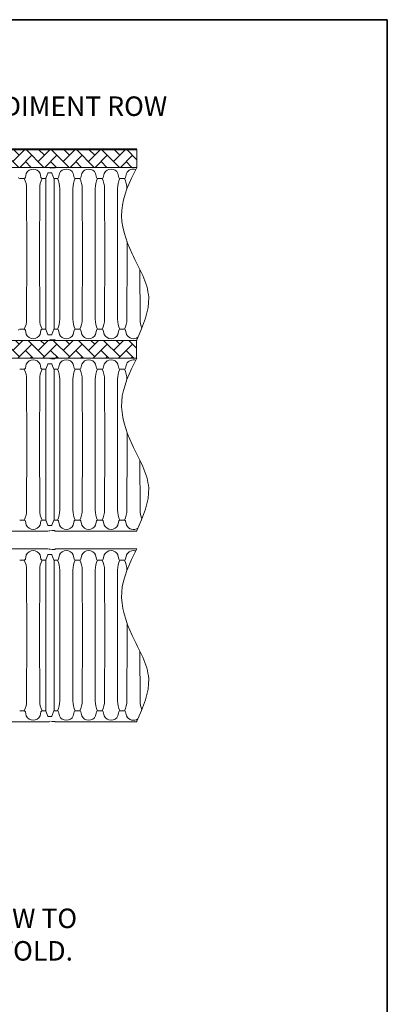
# Paper-space layout 'Layout1' of a CAD drawing. Units: inches. Extents: x 0 to 32, y -1.1 to 23.5.
# Drawn here: x 19.6 to 20.7, y 20.5 to 23.5 of the extents above; entities that cross this region are included whole.
import ezdxf
from ezdxf import colors
from ezdxf.entities.mleader import LeaderData, LeaderLine
from ezdxf.math import Vec2, Vec3

# ---------------------------------------------------------------- set-up
doc = ezdxf.new("R2010")
doc.units = ezdxf.units.IN
doc.header["$MEASUREMENT"] = 0
doc.linetypes.add('HIDDEN', pattern=[0.375, 0.25, -0.125])
for name, color, linetype, lineweight in [('0-BEDDING', 7, 'Continuous', 5), ('45in Chamber Outline', 7, 'Continuous', 25), ('Dimension', 5, 'Continuous', 15)]:
    doc.layers.add(name, color=color, linetype=linetype, lineweight=lineweight)
doc.layers.add('18 INCH PROFILE', color=7, linetype='Continuous')
doc.layers.add('45in Chamber', color=7, linetype='Continuous')
doc.layers.add('Viewport', color=3, linetype='HIDDEN', plot=False)
doc.styles.get("Standard").update_dxf_attribs({"font": 'arial.ttf'})
pattern_1 = [(45, (11.002366, 26.083147), (3e-18, 0.038714885), [0.08212667, -0.02737556]), (135, (11.021723, 26.102504), (3e-18, 0.038714885), [0.08212667, -0.02737556])]

psp = doc.layouts.get("Layout1")

# ---------------------------------------------------------------- hatches: boundary and pattern name
at = {"layer": '0-BEDDING', "lineweight": 15}
h = psp.add_hatch(dxfattribs=at)
h.set_pattern_fill('AR-HBONE', color=8)
h.set_pattern_definition(pattern_1)
h.paths.add_polyline_path([(19.9783813, 23.1003983), (19.4839827, 23.1003983), (19.4839827, 23.0456472), (19.9783813, 23.0456472)])
h = psp.add_hatch(dxfattribs=at)
h.set_pattern_fill('AR-HBONE', color=8)
h.set_pattern_definition(pattern_1)
h.paths.add_polyline_path([(19.977522, 22.5134664), (19.4821703, 22.5134664), (19.4865374, 22.4587153), (19.977522, 22.4587153)])

# ---------------------------------------------------------------- linework, layer by layer
for p, q in [((10.4988584, 23.500002), (20.7488584, 23.500002)), ((20.7488584, 23.500002), (20.7488584, 15.750002))]:
    psp.add_line(p, q)
at = {"color": 9, "lineweight": 15}
for p, q in [((19.4839827, 23.0456472), (19.9783813, 23.0456472)), ((19.9317678, 23.0456472), (19.7274133, 23.0456472)), ((18.5598143, 22.5134664), (19.977522, 22.5134664))]:
    psp.add_line(p, q, dxfattribs=at)
at = {"lineweight": 15}
for p, q in [((19.9783813, 22.4587153), (18.5592081, 22.4584647)), ((19.7100628, 21.9265292), (19.7096588, 21.9272519)), ((19.7112465, 21.8717838), (19.7106012, 21.8707482))]:
    psp.add_line(p, q, dxfattribs=at)
at = {"layer": '18 INCH PROFILE', "lineweight": 40}
psp.add_line((19.9783813, 23.1003983), (18.2631075, 23.1003983), dxfattribs=at)
at = {"layer": '18 INCH PROFILE', "lineweight": 15}
for p, q in [((19.9783813, 23.0456472), (19.9783813, 23.1003983)), ((19.977522, 22.4587153), (19.977522, 22.5134664))]:
    psp.add_line(p, q, dxfattribs=at)
at = {"layer": '18 INCH PROFILE', "color": 9, "lineweight": 15}
psp.add_open_spline([(19.9783813, 23.0456472), (19.9566158, 23.0016379), (19.913431, 22.9143192), (19.9594575, 22.7759039), (20.0376984, 22.6499915), (19.9978528, 22.5595922), (19.9783813, 22.5154164), (19.9780949, 22.5147664), (19.9778085, 22.5141164), (19.977522, 22.5134664)], degree=3, knots=[0, 0, 0, 0, 20.329884996, 40.336397835, 61.136674286, 81.015439156, 81.015439156, 81.015439156, 81.30786174, 81.30786174, 81.30786174, 81.30786174], dxfattribs=at)
at = {"layer": '18 INCH PROFILE', "lineweight": 15}
for points, knots in [([(19.9783813, 22.4587153), (19.956551, 22.4148714), (19.9135179, 22.3284438), (19.9593778, 22.1888484), (20.0377176, 22.0630893), (19.9978591, 21.97267), (19.9783813, 21.9284844), (19.9780948, 21.9278344), (19.9778083, 21.9271844), (19.9775217, 21.9265344)], [0, 0, 0, 0, 20.598568443, 40.605081282, 61.405357734, 81.284122603, 81.284122603, 81.284122603, 81.576554851, 81.576554851, 81.576554851, 81.576554851]), ([(19.9783811, 21.8717833), (19.9565507, 21.8279379), (19.9135179, 21.7415086), (19.9593774, 21.6019119), (20.0377174, 21.4761528), (19.9978589, 21.3857334), (19.9783811, 21.3415479), (19.9780953, 21.3408994), (19.9778094, 21.3402509), (19.9775236, 21.3396024)], [0, 0, 0, 0, 20.599199825, 40.605712664, 61.405989116, 81.284753985, 81.284753985, 81.284753985, 81.576499625, 81.576499625, 81.576499625, 81.576499625])]:
    psp.add_open_spline(points, degree=3, knots=knots, dxfattribs=at)
at = {"layer": '45in Chamber', "color": 9, "lineweight": 9}
for p, q in [((19.6382802, 23.027211), (19.6353848, 23.0143811)), ((19.6805969, 23.027211), (19.6834924, 23.0143811)), ((19.704059, 23.027556), (19.6984309, 23.0121359)), ((19.7159652, 23.0284817), (19.7053415, 23.0284819)), ((19.7230511, 23.0116513), (19.7172476, 23.0275559)), ((19.7403126, 23.027211), (19.7374172, 23.0143811)), ((19.7826294, 23.027211), (19.7855248, 23.0143811)), ((19.8091365, 23.027211), (19.8062411, 23.0143811)), ((19.8514532, 23.027211), (19.8543487, 23.0143811)), ((19.8779604, 23.027211), (19.8750649, 23.0143811)), ((19.9202771, 23.027211), (19.9231725, 23.0143811)), ((19.9467842, 23.027211), (19.9438888, 23.0143811)), ((19.6320786, 23.0116513), (19.6179746, 23.0116513)), ((19.6984309, 23.0116424), (19.6867985, 23.0116513)), ((19.7341111, 23.0116513), (19.7230511, 23.0116513)), ((19.7241453, 23.0116513), (19.7241453, 22.5474623)), ((19.8029349, 23.0116513), (19.7888309, 23.0116513)), ((19.8717588, 23.0116513), (19.8576548, 23.0116513)), ((19.9264787, 23.0116513), (19.9405827, 23.0116513)), ((19.6398965, 22.7795568), (19.6392158, 22.9805823)), ((19.6796613, 22.9805823), (19.6789806, 22.7795568)), ((19.741929, 22.7795568), (19.7412483, 22.9805823)), ((19.7816937, 22.9805823), (19.781013, 22.7795568)), ((19.8107528, 22.7795568), (19.8100722, 22.9805823)), ((19.8505176, 22.9805823), (19.8498369, 22.7795568)), ((19.8795767, 22.7795568), (19.878896, 22.9805823)), ((19.9193415, 22.9805823), (19.9186608, 22.7795568)), ((19.9477265, 22.978617), (19.9477199, 22.9805823)), ((19.9484005, 22.7795568), (19.9482723, 22.8174383)), ((19.6392158, 22.5785312), (19.6398965, 22.7795568)), ((19.6796613, 22.5785312), (19.6789806, 22.7795568)), ((19.7412483, 22.5785312), (19.741929, 22.7795568)), ((19.7816937, 22.5785312), (19.781013, 22.7795568)), ((19.8100722, 22.5785312), (19.8107528, 22.7795568)), ((19.8505176, 22.5785312), (19.8498369, 22.7795568)), ((19.878896, 22.5785312), (19.8795767, 22.7795568)), ((19.9193415, 22.5785312), (19.9186608, 22.7795568)), ((19.9477199, 22.5785312), (19.9484005, 22.7795568)), ((19.9881653, 22.5785312), (19.9876472, 22.731547)), ((19.6320786, 22.5474623), (19.6179746, 22.5474623)), ((19.6382802, 22.5319025), (19.6353848, 22.5447324)), ((19.6805969, 22.5319025), (19.6834924, 22.5447324)), ((19.6984309, 22.5474712), (19.6867985, 22.5474623)), ((19.704059, 22.5315576), (19.6984309, 22.5469777)), ((19.7230511, 22.5474623), (19.7172476, 22.5315577)), ((19.7341111, 22.5474623), (19.7230511, 22.5474623)), ((19.7403126, 22.5319025), (19.7374172, 22.5447324)), ((19.7826294, 22.5319025), (19.7855248, 22.5447324)), ((19.8029349, 22.5474623), (19.7888309, 22.5474623)), ((19.8091365, 22.5319025), (19.8062411, 22.5447324)), ((19.8514532, 22.5319025), (19.8543487, 22.5447324)), ((19.8717588, 22.5474623), (19.8576548, 22.5474623)), ((19.8779604, 22.5319025), (19.8750649, 22.5447324)), ((19.9202771, 22.5319025), (19.9231725, 22.5447324)), ((19.9264787, 22.5474623), (19.9405827, 22.5474623)), ((19.9467842, 22.5319025), (19.9438888, 22.5447324)), ((19.7159652, 22.5306319), (19.7053415, 22.5306317))]:
    psp.add_line(p, q, dxfattribs=at)
at = {"layer": '45in Chamber', "lineweight": 9}
for p, q in [((19.6320773, 22.4247193), (19.6179733, 22.4247193)), ((19.6382789, 22.4402791), (19.6353834, 22.4274492)), ((19.6805956, 22.4402791), (19.683491, 22.4274492)), ((19.6984296, 22.4247104), (19.6867972, 22.4247193)), ((19.7040577, 22.440624), (19.6984296, 22.4252039)), ((19.7159639, 22.4415498), (19.7053401, 22.4415499)), ((19.7230498, 22.4247193), (19.7172463, 22.4406239)), ((19.7341097, 22.4247193), (19.7230498, 22.4247193)), ((19.7241439, 22.4247193), (19.7241439, 21.9605303)), ((19.7403113, 22.4402791), (19.7374159, 22.4274492)), ((19.782628, 22.4402791), (19.7855235, 22.4274492)), ((19.8029336, 22.4247193), (19.7888296, 22.4247193)), ((19.8091352, 22.4402791), (19.8062397, 22.4274492)), ((19.8514519, 22.4402791), (19.8543473, 22.4274492)), ((19.8717575, 22.4247193), (19.8576535, 22.4247193)), ((19.877959, 22.4402791), (19.8750636, 22.4274492)), ((19.9202758, 22.4402791), (19.9231712, 22.4274492)), ((19.9264773, 22.4247193), (19.9405813, 22.4247193)), ((19.9467829, 22.4402791), (19.9438875, 22.4274492)), ((19.6398952, 22.1926248), (19.6392145, 22.3936504)), ((19.6796599, 22.3936504), (19.6789793, 22.1926248)), ((19.7419276, 22.1926248), (19.741247, 22.3936504)), ((19.7816924, 22.3936504), (19.7810117, 22.1926248)), ((19.8107515, 22.1926248), (19.8100708, 22.3936504)), ((19.8505162, 22.3936504), (19.8498356, 22.1926248)), ((19.8795754, 22.1926248), (19.8788947, 22.3936504)), ((19.9193401, 22.3936504), (19.9186594, 22.1926248)), ((19.9483992, 22.1926248), (19.948271, 22.2305063)), ((19.6392145, 21.9915993), (19.6398952, 22.1926248)), ((19.6796599, 21.9915993), (19.6789793, 22.1926248)), ((19.741247, 21.9915993), (19.7419276, 22.1926248)), ((19.7816924, 21.9915993), (19.7810117, 22.1926248)), ((19.8100708, 21.9915993), (19.8107515, 22.1926248)), ((19.8505162, 21.9915993), (19.8498356, 22.1926248)), ((19.8788947, 21.9915993), (19.8795754, 22.1926248)), ((19.9193401, 21.9915993), (19.9186594, 22.1926248)), ((19.9477185, 21.9915993), (19.9483992, 22.1926248)), ((19.988164, 21.9915993), (19.9876458, 22.1446151)), ((19.6320773, 21.9605303), (19.6179733, 21.9605303)), ((19.6382789, 21.9449706), (19.6353834, 21.9578005)), ((19.6805956, 21.9449706), (19.683491, 21.9578005)), ((19.6984296, 21.9605393), (19.6867972, 21.9605303)), ((19.7040577, 21.9446257), (19.6984296, 21.9600457)), ((19.7159639, 21.9436999), (19.7053401, 21.9436998)), ((19.7230498, 21.9605303), (19.7172463, 21.9446257)), ((19.7341097, 21.9605303), (19.7230498, 21.9605303)), ((19.7403113, 21.9449706), (19.7374159, 21.9578005)), ((19.782628, 21.9449706), (19.7855235, 21.9578005)), ((19.8029336, 21.9605303), (19.7888296, 21.9605303)), ((19.8091352, 21.9449706), (19.8062397, 21.9578005)), ((19.8514519, 21.9449706), (19.8543473, 21.9578005)), ((19.8717575, 21.9605303), (19.8576535, 21.9605303)), ((19.877959, 21.9449706), (19.8750636, 21.9578005)), ((19.9202758, 21.9449706), (19.9231712, 21.9578005)), ((19.9264773, 21.9605303), (19.9405813, 21.9605303)), ((19.9467829, 21.9449706), (19.9438875, 21.9578005)), ((19.6382789, 21.8533471), (19.6353834, 21.8405172)), ((19.6805956, 21.8533471), (19.683491, 21.8405172)), ((19.7040577, 21.853692), (19.6984296, 21.838272)), ((19.7159639, 21.8546178), (19.7053401, 21.8546179)), ((19.7230498, 21.8377874), (19.7172463, 21.853692)), ((19.7403113, 21.8533471), (19.7374159, 21.8405172)), ((19.782628, 21.8533471), (19.7855235, 21.8405172)), ((19.8091352, 21.8533471), (19.8062397, 21.8405172)), ((19.8514519, 21.8533471), (19.8543473, 21.8405172)), ((19.877959, 21.8533471), (19.8750636, 21.8405172)), ((19.9202758, 21.8533471), (19.9231712, 21.8405172)), ((19.9467829, 21.8533471), (19.9438875, 21.8405172)), ((19.6320773, 21.8377874), (19.6179733, 21.8377874)), ((19.6984296, 21.8377784), (19.6867972, 21.8377874)), ((19.7341097, 21.8377874), (19.7230498, 21.8377874)), ((19.7241439, 21.8377874), (19.7241439, 21.3735983)), ((19.8029336, 21.8377874), (19.7888296, 21.8377874)), ((19.8717575, 21.8377874), (19.8576535, 21.8377874)), ((19.9264773, 21.8377874), (19.9405813, 21.8377874)), ((19.6398952, 21.6056929), (19.6392145, 21.8067184)), ((19.6796599, 21.8067184), (19.6789793, 21.6056929)), ((19.7419276, 21.6056929), (19.7412469, 21.8067184)), ((19.7816924, 21.8067184), (19.7810117, 21.6056929)), ((19.8107515, 21.6056929), (19.8100708, 21.8067184)), ((19.8505162, 21.8067184), (19.8498356, 21.6056929)), ((19.8795754, 21.6056929), (19.8788947, 21.8067184)), ((19.9193401, 21.8067184), (19.9186594, 21.6056929)), ((19.9483992, 21.6056929), (19.948271, 21.6435695)), ((19.6392145, 21.4046673), (19.6398952, 21.6056929)), ((19.6796599, 21.4046673), (19.6789793, 21.6056929)), ((19.7412469, 21.4046673), (19.7419276, 21.6056929)), ((19.7816924, 21.4046673), (19.7810117, 21.6056929)), ((19.8100708, 21.4046673), (19.8107515, 21.6056929)), ((19.8505162, 21.4046673), (19.8498356, 21.6056929)), ((19.8788947, 21.4046673), (19.8795754, 21.6056929)), ((19.9193401, 21.4046673), (19.9186594, 21.6056929)), ((19.9477185, 21.4046673), (19.9483992, 21.6056929)), ((19.988164, 21.4046673), (19.9876459, 21.557678)), ((19.6320773, 21.3735983), (19.6179733, 21.3735983)), ((19.6382789, 21.3580386), (19.6353834, 21.3708685)), ((19.6805956, 21.3580386), (19.683491, 21.3708685)), ((19.6984296, 21.3736073), (19.6867972, 21.3735983)), ((19.7040577, 21.3576937), (19.6984296, 21.3731137)), ((19.7159639, 21.3567679), (19.7053401, 21.3567678)), ((19.7230498, 21.3735983), (19.7172463, 21.3576937)), ((19.7341097, 21.3735983), (19.7230498, 21.3735983)), ((19.7403113, 21.3580386), (19.7374159, 21.3708685)), ((19.782628, 21.3580386), (19.7855235, 21.3708685)), ((19.8029336, 21.3735983), (19.7888296, 21.3735983)), ((19.8091352, 21.3580386), (19.8062397, 21.3708685)), ((19.8514519, 21.3580386), (19.8543473, 21.3708685)), ((19.8717575, 21.3735983), (19.8576535, 21.3735983)), ((19.877959, 21.3580386), (19.8750636, 21.3708685)), ((19.9202758, 21.3580386), (19.9231712, 21.3708685)), ((19.9264773, 21.3735983), (19.9405813, 21.3735983)), ((19.9467829, 21.3580386), (19.9438875, 21.3708685))]:
    psp.add_line(p, q, dxfattribs=at)
at = {"layer": '45in Chamber', "lineweight": 15}
for p, q in [((19.9477239, 22.3920558), (19.9477185, 22.3936504)), ((19.9477239, 21.8051224), (19.9477185, 21.8067184))]:
    psp.add_line(p, q, dxfattribs=at)
at = {"layer": '45in Chamber', "color": 9, "lineweight": 9}
for centre, radius, start, end in [((19.6594386, 23.0171409), 0.0234326, 25.4518523, 154.5481477), ((19.7053581, 23.0271077), 0.0013742, 90.6923185, 160.9638089), ((19.7159417, 23.027098), 0.0013839, 19.3212259, 89.0269448), ((19.761471, 23.0171409), 0.0234326, 25.4518523, 154.5481477), ((19.8302949, 23.0171409), 0.0234326, 25.4518523, 154.5481477), ((19.8991187, 23.0171409), 0.0234326, 25.4518523, 154.5481477), ((19.9679426, 23.0171409), 0.0234326, 71.7271599, 154.5481477), ((19.6180001, 23.0150491), 0.0033979, 191.336766, 269.5710521), ((19.6320532, 23.0150491), 0.0033979, 270.4289479, 348.663234), ((19.5704861, 22.9811479), 0.0687321, 359.5285646, 26.3467015), ((19.7485701, 22.9811283), 0.068911, 153.7088375, 180.4539623), ((19.6868239, 23.0150491), 0.0033979, 191.336766, 269.5710521), ((19.7340856, 23.0150491), 0.0033979, 270.4289479, 348.663234), ((19.6725185, 22.9811479), 0.0687321, 359.5285646, 26.3467015), ((19.8506026, 22.9811283), 0.068911, 153.7088375, 180.4539623), ((19.7888564, 23.0150491), 0.0033979, 191.336766, 269.5710521), ((19.8029095, 23.0150491), 0.0033979, 270.428574, 348.6635049), ((19.7413424, 22.9811479), 0.0687321, 359.5285646, 26.3467015), ((19.9194265, 22.9811283), 0.068911, 153.7088375, 180.4539623), ((19.8576802, 23.0150491), 0.0033979, 191.336766, 269.5710521), ((19.8717334, 23.0150491), 0.0033979, 270.428574, 348.6635049), ((19.8101663, 22.9811479), 0.0687321, 359.5285646, 26.3467015), ((19.9882503, 22.9811283), 0.068911, 153.7088375, 180.4539623), ((19.9265041, 23.0150491), 0.0033979, 191.336766, 269.5710521), ((19.9405572, 23.0150491), 0.0033979, 270.4289479, 348.663234), ((19.8789901, 22.9811479), 0.0687321, 359.5285646, 26.3467015), ((19.5704844, 22.5779661), 0.0687338, 333.65363, 0.4711039), ((19.748391, 22.5779657), 0.0687321, 179.5285646, 206.3467014), ((19.6725168, 22.5779661), 0.0687338, 333.65363, 0.4711039), ((19.8504235, 22.5779657), 0.0687321, 179.5285646, 206.3467014), ((19.7413407, 22.5779661), 0.0687338, 333.65363, 0.4711039), ((19.9192473, 22.5779657), 0.0687321, 179.5285646, 206.3467014), ((19.8101646, 22.5779661), 0.0687338, 333.65363, 0.4711039), ((19.9880712, 22.5779657), 0.0687321, 179.5285646, 206.3467014), ((19.8789884, 22.5779661), 0.0687338, 333.65363, 0.4711039), ((20.0568951, 22.5779657), 0.0687321, 179.5285646, 203.0775159), ((19.6180001, 22.5440645), 0.0033979, 90.4289479, 168.663234), ((19.6320532, 22.5440645), 0.0033979, 11.336766, 89.5710521), ((19.6868239, 22.5440645), 0.0033979, 90.4289479, 168.663234), ((19.7340856, 22.5440645), 0.0033979, 11.336766, 89.5710521), ((19.7888564, 22.5440645), 0.0033979, 90.4289479, 168.663234), ((19.8029095, 22.5440645), 0.0033979, 11.3364951, 89.571426), ((19.8576802, 22.5440645), 0.0033979, 90.4289479, 168.663234), ((19.8717334, 22.5440645), 0.0033979, 11.3364951, 89.571426), ((19.9265041, 22.5440645), 0.0033979, 90.4289479, 168.663234), ((19.9405572, 22.5440645), 0.0033979, 11.336766, 89.5710521), ((19.6594386, 22.5419727), 0.0234326, 205.4518523, 334.5481477), ((19.7053581, 22.5320059), 0.0013742, 199.0361911, 269.3076815), ((19.7159417, 22.5320155), 0.0013839, 270.9730552, 340.6787741), ((19.761471, 22.5419727), 0.0234326, 205.4518523, 334.5481477), ((19.8302949, 22.5419727), 0.0234326, 205.4518523, 334.5481477), ((19.8991187, 22.5419727), 0.0234326, 205.4518523, 334.5481477), ((19.9679426, 22.5419727), 0.0234326, 205.4518523, 306.0480065)]:
    psp.add_arc(centre, radius, start, end, dxfattribs=at)
at = {"layer": '45in Chamber', "lineweight": 9}
for centre, radius, start, end in [((19.6594372, 22.4302089), 0.0234326, 25.4518523, 154.5481477), ((19.7614697, 22.4302089), 0.0234326, 25.4518523, 154.5481477), ((19.8302935, 22.4302089), 0.0234326, 25.4518523, 154.5481477), ((19.8991174, 22.4302089), 0.0234326, 25.4518523, 154.5481477), ((19.9679413, 22.4302089), 0.0234326, 71.7703402, 154.5481477), ((19.6320519, 22.4281171), 0.0033979, 270.4289479, 348.663234), ((19.5704847, 22.3942159), 0.0687321, 359.5285646, 26.3467015), ((19.7485688, 22.3941964), 0.068911, 153.7088375, 180.4539623), ((19.6868226, 22.4281171), 0.0033979, 191.336766, 269.5710521), ((19.7053567, 22.4401758), 0.0013742, 90.6923185, 160.9638089), ((19.7159404, 22.4401661), 0.0013839, 19.3212259, 89.0269448), ((19.7340843, 22.4281171), 0.0033979, 270.4289479, 348.663234), ((19.6725172, 22.3942159), 0.0687321, 359.5285646, 26.3467015), ((19.8506012, 22.3941964), 0.068911, 153.7088375, 180.4539623), ((19.788855, 22.4281171), 0.0033979, 191.336766, 269.5710521), ((19.8029082, 22.4281171), 0.0033979, 270.428574, 348.6635049), ((19.7413411, 22.3942159), 0.0687321, 359.5285646, 26.3467015), ((19.9194251, 22.3941964), 0.068911, 153.7088375, 180.4539623), ((19.8576789, 22.4281171), 0.0033979, 191.336766, 269.5710521), ((19.871732, 22.4281171), 0.0033979, 270.428574, 348.6635049), ((19.8101649, 22.3942159), 0.0687321, 359.5285646, 26.3467015), ((19.988249, 22.3941964), 0.068911, 153.7088375, 180.4539623), ((19.9265028, 22.4281171), 0.0033979, 191.336766, 269.5710521), ((19.9405559, 22.4281171), 0.0033979, 270.4289479, 348.663234), ((19.8789888, 22.3942159), 0.0687321, 359.5285646, 26.3467015), ((19.5704831, 21.9910341), 0.0687338, 333.65363, 0.4711039), ((19.7483897, 21.9910337), 0.0687321, 179.5285646, 206.3467014), ((19.6725155, 21.9910341), 0.0687338, 333.65363, 0.4711039), ((19.8504221, 21.9910337), 0.0687321, 179.5285646, 206.3467014), ((19.7413394, 21.9910341), 0.0687338, 333.65363, 0.4711039), ((19.919246, 21.9910337), 0.0687321, 179.5285646, 206.3467014), ((19.8101633, 21.9910341), 0.0687338, 333.65363, 0.4711039), ((19.9880699, 21.9910337), 0.0687321, 179.5285646, 206.3467014), ((19.8789871, 21.9910341), 0.0687338, 333.65363, 0.4711039), ((20.0568937, 21.9910337), 0.0687321, 179.5285646, 203.0775159), ((19.6320519, 21.9571325), 0.0033979, 11.336766, 89.5710521), ((19.6594372, 21.9550407), 0.0234326, 205.4518523, 334.5481477), ((19.6868226, 21.9571325), 0.0033979, 90.4289479, 168.663234), ((19.7053567, 21.9450739), 0.0013742, 199.0361911, 269.3076815), ((19.7159404, 21.9450836), 0.0013839, 270.9730552, 340.6787741), ((19.7340843, 21.9571325), 0.0033979, 11.336766, 89.5710521), ((19.7614697, 21.9550407), 0.0234326, 205.4518523, 334.5481477), ((19.788855, 21.9571325), 0.0033979, 90.4289479, 168.663234), ((19.8029082, 21.9571326), 0.0033979, 11.3364951, 89.571426), ((19.8302935, 21.9550407), 0.0234326, 205.4518523, 334.5481477), ((19.8576789, 21.9571325), 0.0033979, 90.4289479, 168.663234), ((19.871732, 21.9571326), 0.0033979, 11.3364951, 89.571426), ((19.8991174, 21.9550407), 0.0234326, 205.4518523, 334.5481477), ((19.9265028, 21.9571325), 0.0033979, 90.4289479, 168.663234), ((19.9405559, 21.9571325), 0.0033979, 11.336766, 89.5710521), ((19.9679413, 21.9550407), 0.0234326, 205.4518523, 306.0554608), ((19.6320519, 21.8411851), 0.0033979, 270.4289479, 348.663234), ((19.6594372, 21.843277), 0.0234326, 25.4518523, 154.5481477), ((19.6868226, 21.8411851), 0.0033979, 191.336766, 269.5710521), ((19.7053567, 21.8532438), 0.0013742, 90.6923185, 160.9638089), ((19.7159404, 21.8532341), 0.0013839, 19.3212259, 89.0269448), ((19.7340843, 21.8411851), 0.0033979, 270.4289479, 348.663234), ((19.7614697, 21.843277), 0.0234326, 25.4518523, 154.5481477), ((19.788855, 21.8411851), 0.0033979, 191.336766, 269.5710521), ((19.8029082, 21.8411851), 0.0033979, 270.428574, 348.6635049), ((19.8302935, 21.843277), 0.0234326, 25.4518523, 154.5481477), ((19.8576789, 21.8411851), 0.0033979, 191.336766, 269.5710521), ((19.871732, 21.8411851), 0.0033979, 270.428574, 348.6635049), ((19.8991174, 21.843277), 0.0234326, 25.4518523, 154.5481477), ((19.9265028, 21.8411851), 0.0033979, 191.336766, 269.5710521), ((19.9405559, 21.8411851), 0.0033979, 270.4289479, 348.663234), ((19.9679413, 21.843277), 0.0234326, 71.7705578, 154.5481477), ((19.5704847, 21.8072839), 0.0687321, 359.5285646, 26.3467015), ((19.7485688, 21.8072644), 0.068911, 153.7088375, 180.4539623), ((19.6725172, 21.8072839), 0.0687321, 359.5285646, 26.3467015), ((19.8506012, 21.8072644), 0.068911, 153.7088375, 180.4539623), ((19.741341, 21.8072839), 0.0687321, 359.5285646, 26.3467015), ((19.9194251, 21.8072644), 0.068911, 153.7088375, 180.4539623), ((19.8101649, 21.8072839), 0.0687321, 359.5285646, 26.3467015), ((19.988249, 21.8072644), 0.068911, 153.7088375, 180.4539623), ((19.8789888, 21.8072839), 0.0687321, 359.5285646, 26.3467015), ((19.5704831, 21.4041022), 0.0687338, 333.65363, 0.4711039), ((19.7483897, 21.4041018), 0.0687321, 179.5285646, 206.3467014), ((19.6725155, 21.4041022), 0.0687338, 333.65363, 0.4711039), ((19.8504221, 21.4041018), 0.0687321, 179.5285646, 206.3467014), ((19.7413394, 21.4041022), 0.0687338, 333.65363, 0.4711039), ((19.919246, 21.4041018), 0.0687321, 179.5285646, 206.3467014), ((19.8101633, 21.4041022), 0.0687338, 333.65363, 0.4711039), ((19.9880699, 21.4041018), 0.0687321, 179.5285646, 206.3467014), ((19.8789871, 21.4041022), 0.0687338, 333.65363, 0.4711039), ((20.0568937, 21.4041018), 0.0687321, 179.5285646, 203.0793494), ((19.6320519, 21.3702006), 0.0033979, 11.336766, 89.5710521), ((19.6594372, 21.3681088), 0.0234326, 205.4518523, 334.5481477), ((19.6868226, 21.3702006), 0.0033979, 90.4289479, 168.663234), ((19.7053567, 21.3581419), 0.0013742, 199.0361911, 269.3076815), ((19.7159404, 21.3581516), 0.0013839, 270.9730552, 340.6787741), ((19.7340843, 21.3702006), 0.0033979, 11.336766, 89.5710521), ((19.7614697, 21.3681088), 0.0234326, 205.4518523, 334.5481477), ((19.788855, 21.3702006), 0.0033979, 90.4289479, 168.663234), ((19.8029082, 21.3702006), 0.0033979, 11.3364951, 89.571426), ((19.8302935, 21.3681088), 0.0234326, 205.4518523, 334.5481477), ((19.8576789, 21.3702006), 0.0033979, 90.4289479, 168.663234), ((19.871732, 21.3702006), 0.0033979, 11.3364951, 89.571426), ((19.8991174, 21.3681088), 0.0234326, 205.4518523, 334.5481477), ((19.9265028, 21.3702006), 0.0033979, 90.4289479, 168.663234), ((19.9405559, 21.3702006), 0.0033979, 11.336766, 89.5710521), ((19.9679413, 21.3681088), 0.0234326, 205.4518523, 306.0635865)]:
    psp.add_arc(centre, radius, start, end, dxfattribs=at)
at = {"layer": '45in Chamber Outline', "color": 9, "linetype": 'Continuous', "lineweight": 15}
for p, q in [((19.704758, 23.0456472), (19.1436138, 23.0456472)), ((19.712216, 23.0439363), (19.7249936, 23.0439363)), ((19.7268084, 23.0453966), (19.7255985, 23.0441868)), ((19.9783813, 23.0456472), (19.7274133, 23.0456472)), ((19.704758, 22.5134664), (19.1436138, 22.5134664)), ((19.712216, 22.5151773), (19.7249936, 22.5151773)), ((19.7268084, 22.5137169), (19.7255985, 22.5149268)), ((19.977522, 22.5134664), (19.7274133, 22.5134664))]:
    psp.add_line(p, q, dxfattribs=at)
at = {"layer": '45in Chamber Outline', "color": 9, "lineweight": 9}
psp.add_line((19.6984309, 22.5469777), (19.6984309, 23.0121359), dxfattribs=at)
at = {"layer": '45in Chamber Outline', "linetype": 'Continuous', "lineweight": 15}
for p, q in [((19.7047567, 22.4587153), (19.1436125, 22.4587152)), ((19.7155393, 22.4570043), (19.7249923, 22.4570043)), ((19.7268071, 22.4584647), (19.7255972, 22.4572549)), ((19.9783813, 22.4587153), (19.727412, 22.4587152)), ((19.7047567, 21.9265344), (19.1436125, 21.9265344)), ((19.7155393, 21.9282454), (19.7249923, 21.9282454)), ((19.7268071, 21.926785), (19.7255972, 21.9279948)), ((19.9775217, 21.9265344), (19.727412, 21.9265344)), ((19.7047567, 21.8717833), (19.1436125, 21.8717833)), ((19.7155393, 21.8700723), (19.7249923, 21.8700723)), ((19.726807, 21.8715327), (19.7255972, 21.8703229)), ((19.9783811, 21.8717833), (19.727412, 21.8717833)), ((19.7047567, 21.3396024), (19.1436125, 21.3396024)), ((19.7155393, 21.3413134), (19.7249923, 21.3413134)), ((19.726807, 21.339853), (19.7255972, 21.3410628)), ((19.9775236, 21.3396024), (19.727412, 21.3396024))]:
    psp.add_line(p, q, dxfattribs=at)
at = {"layer": '45in Chamber Outline', "lineweight": 9}
for p, q in [((19.6984296, 21.9600457), (19.6984296, 22.4252039)), ((19.6984296, 21.9600457), (19.6984296, 22.4252039)), ((19.6984296, 21.3731137), (19.6984296, 21.838272)), ((19.6984296, 21.3731137), (19.6984296, 21.838272))]:
    psp.add_line(p, q, dxfattribs=at)
at = {"layer": '45in Chamber Outline', "color": 9, "linetype": 'Continuous', "lineweight": 15}
for centre, radius, start, end in [((19.704758, 23.0285375), 0.0171097, 62.3784042, 90), ((19.7249936, 23.0447917), 0.0008555, 270, 315), ((19.7274133, 23.0447917), 0.0008555, 90, 135), ((19.704758, 22.5305761), 0.0171097, 270, 297.6215958), ((19.7249936, 22.5143219), 0.0008555, 45, 90), ((19.7274133, 22.5143219), 0.0008555, 225, 270)]:
    psp.add_arc(centre, radius, start, end, dxfattribs=at)
at = {"layer": '45in Chamber Outline', "linetype": 'Continuous', "lineweight": 15}
for centre, radius, start, end in [((19.7047567, 22.4416055), 0.0171097, 62.3784042, 90), ((19.7249923, 22.4578598), 0.0008555, 270, 315), ((19.727412, 22.4578598), 0.0008555, 90, 135), ((19.7047567, 21.9436441), 0.0171097, 270, 297.6215958), ((19.7249923, 21.9273899), 0.0008555, 45, 90), ((19.727412, 21.9273899), 0.0008555, 225, 270), ((19.7047567, 21.8546736), 0.0171097, 62.3784042, 90), ((19.7249923, 21.8709278), 0.0008555, 270, 315), ((19.727412, 21.8709278), 0.0008555, 90, 135), ((19.7047567, 21.3567122), 0.0171097, 270, 297.6215958), ((19.7249923, 21.3404579), 0.0008555, 45, 90), ((19.727412, 21.3404579), 0.0008555, 225, 270)]:
    psp.add_arc(centre, radius, start, end, dxfattribs=at)
at = {"layer": 'Viewport', "linetype": 'Continuous'}
psp.add_lwpolyline([(17.3321918, 20.3933189), (20.7488584, 20.3933189), (20.7488584, 23.500002), (17.3321918, 23.500002)], close=True, dxfattribs=at)

# ---------------------------------------------------------------- texts
at = {"layer": 'Dimension', "insert": (18.0821917, 20.8654325), "char_height": 0.06, "attachment_point": 1}
psp.add_mtext_dynamic_manual_height_columns('FIGURE 3.  DIVERSION STRUCTURE PER ENGINEER TO DIRECT INITIAL/ LOW FLOW TO SEDIMENT ROW AHEAD OF INLET MANIFOLD.', width=1.877888466, gutter_width=1.1451775, heights=[0], dxfattribs=at)

# ---------------------------------------------------------------- leaders
at = {"layer": 'Dimension', "lineweight": 5}
ml = psp.add_multileader_mtext('Standard', dxfattribs=at)
ml.set_content('SEDIMENT ROW', color=256)
ml.set_leader_properties()
ml.build(insert=Vec2(0, 0))
ml.multileader.update_dxf_attribs({"dogleg_length": 0.08, "arrow_head_size": 0.08})
ctx = ml.context
ctx.base_point, ctx.char_height, ctx.arrow_head_size, ctx.landing_gap_size, ctx.plane_origin = Vec3(19.3519722, 23.2333936), 0.06, 0.08, 0.09, Vec3(21.0729305, 23.1648647)
ctx.text_align_type = 1
notes = []
notes.append((ctx, [(1, (1, 1, 0), (19.2719722, 23.2333936), (1, 0), 0.08, [(0, [(19.0029383, 22.9029522)], 0, [])])]))
ctx.mtext.insert, ctx.mtext.alignment, ctx.mtext.flow_direction = Vec3(19.7702328, 23.2639052), 2, 5
for ctx, leaders in notes:
    for number, flags, end, landing, length, lines in leaders:
        leader = LeaderData()
        leader.index, (leader.has_last_leader_line, leader.has_dogleg_vector, leader.attachment_direction) = number, flags
        leader.last_leader_point, leader.dogleg_vector, leader.dogleg_length = Vec3(end), Vec3(landing), length
        for number, points, colour, breaks in lines:
            line = LeaderLine()
            line.index, line.vertices, line.color, line.breaks = number, Vec3.list(points), colors.encode_raw_color(colour), breaks
            leader.lines.append(line)
        ctx.leaders.append(leader)

doc.saveas('drawing.dxf')
